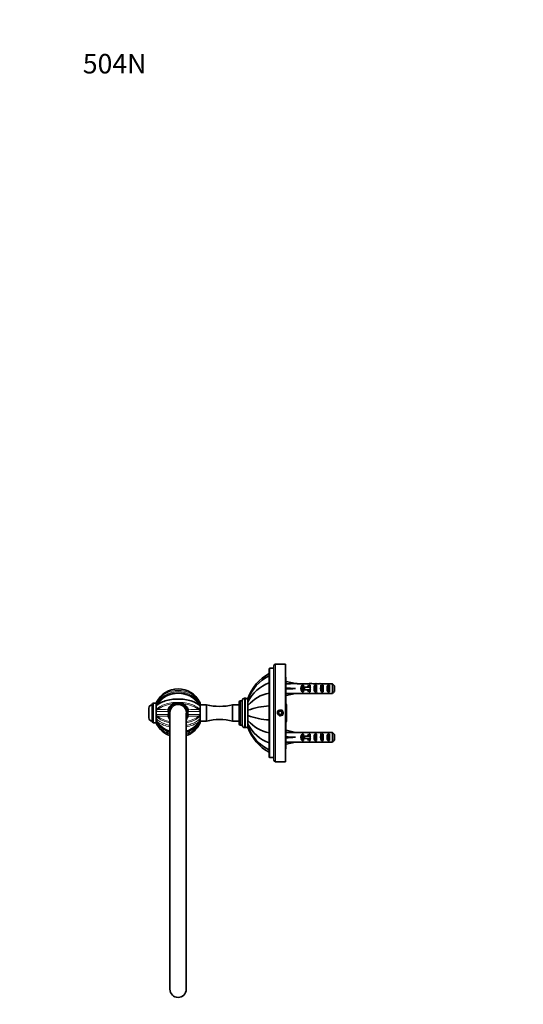
# Model space of a CAD drawing. Units: millimetres. Extents: x 0 to 781, y 0 to 1164.
# Drawn here: x 0 to 310, y 558 to 1164 of the extents above; entities that cross this region are included whole.
import ezdxf
from ezdxf import colors
from ezdxf.entities.mleader import LeaderData, LeaderLine
from ezdxf.math import Vec2, Vec3

# ---------------------------------------------------------------- set-up
doc = ezdxf.new("R2010")
doc.units = ezdxf.units.MM
doc.layers.add('DV4_Défaut', color=7, linetype='Continuous')
doc.layers.add('Défaut', color=7, linetype='Continuous')

# ---------------------------------------------------------------- blocks, each defined once
blk = doc.blocks.new('_DOT')
at = {"color": 0}
blk.add_line((0, 0), (-1, 0), dxfattribs=at)
at = {"color": 0, "const_width": 0.333}
blk.add_lwpolyline([(-0.1665, 0, 1), (0.1665, 0, 1)], format="xyb", close=True, dxfattribs=at)
blk = doc.blocks.new('SE3')
at = {"layer": 'DV4_Défaut', "color": 7, "linetype": 'Continuous', "lineweight": 35}
for p, q in [((153.5, 710.65), (153.5, 764.65)), ((156.5, 765.15), (154, 765.15)), ((156.5, 708.65), (156.5, 766.65)), ((163.5, 767.65), (157.5, 767.65)), ((163.5, 707.65), (163.5, 767.65)), ((163.7, 759.65), (163.5, 759.65)), ((163.7, 715.65), (163.7, 759.65)), ((163.82, 755.87), (163.7, 755.94)), ((163.77, 755.63), (164.06, 756.94)), ((163.77, 753.01), (164.06, 752.65)), ((163.77, 752.29), (164.06, 752.65)), ((164.06, 756.94), (169.68, 755.65)), ((164.06, 752.65), (169.68, 752.65)), ((170.69, 755.65), (169.68, 755.65)), ((170.69, 755.61), (170.69, 755.65)), ((177.14, 755.61), (170.69, 755.61)), ((173.84, 754.64), (174.7, 754.64)), ((173.84, 754.64), (173.84, 750.67)), ((175.24, 753.4), (174.64, 753.4)), ((174.64, 753.4), (174.64, 751.9)), ((175.24, 751.9), (174.64, 751.9)), ((174.7, 754.64), (174.7, 753.4)), ((174.7, 751.9), (174.7, 750.67)), ((178.7, 753.4), (175.24, 753.4)), ((175.24, 753.4), (175.24, 751.9)), ((178.7, 751.9), (175.24, 751.9)), ((177.84, 754.64), (178.7, 754.64)), ((177.84, 754.64), (177.84, 753.4)), ((177.84, 751.9), (177.84, 750.67)), ((179.81, 755.65), (178.26, 755.65)), ((178.7, 754.64), (178.7, 753.4)), ((178.92, 753.4), (178.7, 753.4)), ((178.7, 751.9), (178.7, 750.67)), ((178.92, 751.9), (178.7, 751.9)), ((181.7, 754.64), (182.7, 754.64)), ((181.7, 754.64), (181.7, 750.67)), ((182.55, 755.65), (182.55, 755.49)), ((182.7, 754.64), (182.7, 750.67)), ((185.7, 754.64), (186.7, 754.64)), ((185.7, 754.64), (185.7, 750.67)), ((192.5, 755.61), (186.59, 755.61)), ((186.7, 754.64), (186.7, 750.67)), ((189.7, 754.64), (190.7, 754.64)), ((189.7, 754.64), (189.7, 750.67)), ((190.7, 754.64), (190.7, 750.67)), ((192.5, 749.69), (192.5, 755.61)), ((193.7, 754.38), (193.7, 750.92)), ((137, 745.15), (135.83, 745.15)), ((137, 730.06), (137, 745.25)), ((139.03, 746.65), (138.4, 746.65)), ((140.5, 746.61), (140.5, 746.06)), ((140.5, 746.06), (140.5, 744.52)), ((163.7, 749.37), (163.82, 749.43)), ((163.77, 749.67), (164.06, 748.37)), ((164.06, 748.37), (169.68, 749.65)), ((169.68, 749.65), (170.69, 749.65)), ((170.69, 749.65), (170.69, 749.69)), ((177.14, 749.69), (170.69, 749.69)), ((173.84, 750.67), (174.7, 750.67)), ((177.84, 750.67), (178.7, 750.67)), ((178.26, 749.65), (179.81, 749.65)), ((181.7, 750.67), (182.7, 750.67)), ((182.55, 749.65), (182.55, 749.82)), ((185.7, 750.67), (186.7, 750.67)), ((192.5, 749.69), (186.59, 749.69)), ((189.7, 750.67), (190.7, 750.67)), ((79.5, 734.65), (79.5, 740.65)), ((81.5, 742.75), (81.5, 732.55)), ((84, 743.65), (82.4, 743.65)), ((84, 742.82), (84, 743.85)), ((84, 742.28), (84, 743.65)), ((84, 742.21), (84, 742)), ((84, 742), (84, 741.93)), ((84, 739.55), (84, 741.93)), ((84, 741.93), (84, 739.58)), ((84.43, 740.05), (84, 739.58)), ((84, 739.31), (84, 739.59)), ((84, 738.56), (84, 739.31)), ((84, 736.07), (84, 739.23)), ((111, 743.85), (111, 742.82)), ((111, 742.3), (111, 742.82)), ((115, 742.65), (111, 742.65)), ((111, 742), (111, 742.21)), ((111, 742), (111, 741.93)), ((111, 739.58), (111, 741.93)), ((111, 739.66), (111, 740.64)), ((111, 739.59), (111, 739.31)), ((111, 739.31), (111, 738.56)), ((115, 732.65), (115, 742.65)), ((131, 732.65), (131, 742.65)), ((135, 742.65), (131, 742.65)), ((135, 730.99), (135, 744.31)), ((140.5, 744.53), (140.5, 742.24)), ((140.5, 742.24), (140.5, 739.26)), ((140.5, 739.26), (140.5, 736.04)), ((163.7, 743.43), (163.81, 743.43)), ((163.7, 740.54), (163.81, 740.54)), ((164.1, 742.65), (163.81, 743.43)), ((164.1, 741.98), (164.1, 742.65)), ((164.1, 737.65), (164.1, 741.98)), ((84, 735.99), (84, 736.74)), ((84, 735.71), (84, 735.99)), ((84, 733.19), (84, 735.71)), ((84, 733.12), (84, 734.14)), ((84, 731.65), (84, 733.02)), ((92.5, 737.51), (92.5, 567.65)), ((102.5, 567.65), (102.5, 737.51)), ((110.57, 735.25), (110.99, 735.72)), ((111, 736.74), (111, 738.56)), ((111, 737.07), (111, 738.48)), ((111, 736.74), (111, 735.99)), ((111, 735.99), (111, 735.71)), ((111, 734.14), (111, 735.73)), ((111, 734.67), (111, 735.64)), ((111, 734.14), (111, 733.12)), ((111, 732.48), (111, 733.03)), ((140.5, 736.04), (140.5, 733.06)), ((140.5, 733.06), (140.5, 730.78)), ((159.77, 738.65), (159.19, 737.65)), ((159.19, 737.65), (159.77, 736.65)), ((160.92, 738.65), (159.77, 738.65)), ((159.77, 736.65), (160.92, 736.65)), ((161.5, 737.65), (160.92, 738.65)), ((160.92, 736.65), (161.5, 737.65)), ((163.7, 734.77), (163.81, 734.77)), ((164.1, 733.32), (164.1, 737.65)), ((164.1, 733.32), (164.1, 732.65)), ((82.4, 731.65), (84, 731.65)), ((84, 731.46), (84, 732.48)), ((111, 732.65), (115, 732.65)), ((111, 732.48), (111, 731.46)), ((131, 732.65), (135, 732.65)), ((135.83, 730.15), (137, 730.15)), ((138.4, 728.65), (139.03, 728.65)), ((140.5, 730.78), (140.5, 729.25)), ((140.5, 728.69), (140.5, 729.23)), ((163.7, 731.88), (163.81, 731.88)), ((163.77, 725.63), (164.06, 726.94)), ((163.81, 731.88), (164.1, 732.65)), ((164.06, 726.94), (169.68, 725.65)), ((163.82, 725.87), (163.7, 725.94)), ((163.77, 723.01), (164.06, 722.65)), ((163.77, 722.29), (164.06, 722.65)), ((164.06, 722.65), (169.68, 722.65)), ((170.69, 725.65), (169.68, 725.65)), ((170.69, 725.65), (170.69, 725.61)), ((177.14, 725.61), (170.69, 725.61)), ((173.84, 724.64), (174.7, 724.64)), ((173.84, 724.64), (173.84, 720.67)), ((175.24, 723.4), (174.64, 723.4)), ((174.64, 723.4), (174.64, 721.9)), ((175.24, 721.9), (174.64, 721.9)), ((174.7, 724.64), (174.7, 723.4)), ((174.7, 721.9), (174.7, 720.67)), ((178.7, 723.4), (175.24, 723.4)), ((175.24, 723.4), (175.24, 721.9)), ((178.7, 721.9), (175.24, 721.9)), ((177.84, 724.64), (178.7, 724.64)), ((177.84, 724.64), (177.84, 723.4)), ((177.84, 721.9), (177.84, 720.67)), ((179.81, 725.65), (178.26, 725.65)), ((178.7, 724.64), (178.7, 723.4)), ((178.92, 723.4), (178.7, 723.4)), ((178.7, 721.9), (178.7, 720.67)), ((178.92, 721.9), (178.7, 721.9)), ((181.7, 724.64), (182.7, 724.64)), ((181.7, 724.64), (181.7, 720.67)), ((182.55, 725.65), (182.55, 725.49)), ((182.7, 724.64), (182.7, 720.67)), ((185.7, 724.64), (186.7, 724.64)), ((185.7, 724.64), (185.7, 720.67)), ((192.5, 725.61), (186.59, 725.61)), ((186.7, 724.64), (186.7, 720.67)), ((189.7, 724.64), (190.7, 724.64)), ((189.7, 724.64), (189.7, 720.67)), ((190.7, 724.64), (190.7, 720.67)), ((192.5, 719.69), (192.5, 725.61)), ((193.7, 724.38), (193.7, 720.92)), ((163.5, 715.65), (163.7, 715.65)), ((163.7, 719.37), (163.82, 719.43)), ((163.77, 719.67), (164.06, 718.37)), ((164.06, 718.37), (169.68, 719.65)), ((169.68, 719.65), (170.69, 719.65)), ((170.69, 719.69), (170.69, 719.65)), ((177.14, 719.69), (170.69, 719.69)), ((173.84, 720.67), (174.7, 720.67)), ((177.84, 720.67), (178.7, 720.67)), ((178.26, 719.65), (179.81, 719.65)), ((181.7, 720.67), (182.7, 720.67)), ((182.55, 719.65), (182.55, 719.82)), ((185.7, 720.67), (186.7, 720.67)), ((192.5, 719.69), (186.59, 719.69)), ((189.7, 720.67), (190.7, 720.67)), ((154, 710.15), (156.5, 710.15)), ((157.5, 707.65), (163.5, 707.65))]:
    blk.add_line(p, q, dxfattribs=at)
at = {"layer": 'DV4_Défaut', "color": 7, "linetype": 'Continuous', "lineweight": 18}
for p, q in [((154, 710.15), (154, 765.15)), ((157.5, 707.65), (157.5, 767.65)), ((178.7, 753.4), (178.7, 752.65)), ((178.7, 752.65), (178.7, 751.9)), ((135.83, 730.15), (135.83, 745.15)), ((138.4, 728.65), (138.4, 746.65)), ((139.03, 728.65), (139.03, 746.65)), ((82.4, 731.65), (82.4, 743.65)), ((178.7, 723.4), (178.7, 722.65)), ((178.7, 722.65), (178.7, 721.9))]:
    blk.add_line(p, q, dxfattribs=at)
at = {"layer": 'DV4_Défaut', "color": 7, "linetype": 'Continuous', "lineweight": 35}
blk.add_circle((160.35, 737.65), 1.65, dxfattribs=at)
for centre, radius, start, end in [((154, 764.65), 0.5, 90, 180), ((157.5, 766.65), 1, 90, 180), ((166.5, 737.65), 27.5, 118.22669, 160.99023), ((165.08, 736.8), 26.26, 116.18397, 159.38282), ((97.51, 737.62), 14.86, 27.20195, 152.75347), ((161.45, 734.11), 23.39, 109.88223, 153.58637), ((92.71, 740.09), 9.49, 147.64434, 156.66284), ((102.29, 740.09), 9.49, 23.33716, 32.35566), ((135.83, 744.31), 0.838, 90, 180), ((138.4, 745.25), 1.4, 90, 180), ((139.03, 745.19), 1.46, 0, 90), ((157.31, 728.32), 21.83, 100.06455, 140.37972), ((81.5, 740.65), 2, 90, 180), ((82.4, 742.75), 0.9, 90, 180), ((86.63, 734.98), 5.07, 112.4755, 121.31407), ((97.5, 737.65), 6, 0, 213.55731), ((97.5, 737.65), 5.2, 0, 195.94237), ((108.36, 734.98), 5.07, 58.68593, 67.5245), ((107.71, 737.12), 4.1, 36.80508, 47.57915), ((123, 774.15), 32.5, 255.74997, 284.25003), ((155, 701.47), 40.48, 92.12672, 110.9949), ((159.88, 741.91), 4.22, 0.99942, 21.07464), ((159.88, 742.06), 4.22, 338.92536, 359.00058), ((81.5, 734.65), 2, 180, 270), ((86.63, 740.32), 5.07, 238.68593, 247.5245), ((87.28, 738.19), 4.1, 216.80508, 227.57915), ((89.67, 736.48), 6.59, 210.63466, 220.99666), ((97.5, 737.65), 5.2, 344.05763, 0), ((97.5, 737.65), 6, 326.44269, 0), ((108.36, 740.32), 5.07, 292.4755, 301.31407), ((105.32, 736.48), 6.59, 319.00334, 329.36534), ((123, 701.15), 32.5, 75.74997, 104.25003), ((155, 773.83), 40.48, 249.0051, 267.87328), ((157.31, 746.98), 21.83, 219.62028, 259.93545), ((159.88, 733.25), 4.22, 0.99942, 21.07464), ((159.88, 733.4), 4.22, 338.92536, 359.00058), ((82.4, 732.55), 0.9, 180, 270), ((92.71, 735.22), 9.49, 203.33716, 212.35566), ((97.49, 737.69), 14.86, 207.20195, 250.38022), ((97.49, 737.69), 14.86, 289.70681, 332.75347), ((102.29, 735.22), 9.49, 327.64434, 336.66284), ((135.83, 730.99), 0.838, 180, 270), ((138.4, 730.06), 1.4, 180, 270), ((139.03, 730.11), 1.46, 270, 0), ((161.43, 741.18), 23.37, 206.37981, 250.12928), ((165.08, 738.5), 26.26, 200.57747, 243.82023), ((166.5, 737.65), 27.5, 199.01028, 241.77106), ((154, 710.65), 0.5, 180, 270), ((157.5, 708.65), 1, 180, 270), ((97.5, 567.65), 5, 180, 0)]:
    blk.add_arc(centre, radius, start, end, dxfattribs=at)
at = {"layer": 'DV4_Défaut', "color": 7, "linetype": 'Continuous', "lineweight": 18}
for centre, radius, start, end in [((97.5, 737.62), 14.86, 30.50406, 149.49594), ((97.5, 735.4), 16.1, 37.3432, 142.6568), ((97.5, 735.27), 15.47, 29.20171, 150.79829), ((97.5, 733.64), 15.88, 31.7608, 148.2392), ((95.63, 724.56), 18.65, 94.66222, 125.91117), ((93.45, 2593.39), 1853.74, 269.7293, 269.93518), ((99.54, 725.06), 18.14, 53.63774, 85.78886), ((101.67, 2549.91), 1810.26, 270.06235, 270.27317), ((160.35, 737.65), 2, 255, 195), ((92.69, 4023.53), 3284.99, 269.84832, 269.98031), ((92.65, -2520.02), 3256.77, 90.01912, 90.15225), ((93.3, -1065.4), 1801.06, 90.06181, 90.27371), ((95.45, 750.24), 18.14, 233.6336, 260.5942), ((99.65, 749.95), 17.84, 279.21899, 306.64427), ((102.34, 3995.32), 3256.77, 270.01912, 270.15225), ((102.3, -2548.23), 3284.99, 89.84832, 89.98031), ((101.69, -1066.42), 1802.08, 89.72635, 89.93813), ((97.5, 740.03), 15.47, 209.20171, 251.14555), ((97.5, 752.45), 24, 237.75757, 257.97792), ((97.5, 741.86), 16.07, 217.17339, 251.89156), ((97.5, 739.86), 16.07, 217.19505, 251.8744), ((97.5, 737.68), 14.86, 210.50414, 250.3184), ((97.5, 740.03), 15.47, 288.84977, 330.79829), ((97.5, 752.45), 24, 282.01567, 302.24243), ((97.5, 741.86), 16.07, 288.11555, 322.82661), ((97.5, 739.86), 16.07, 288.11617, 322.80495), ((97.5, 737.68), 14.86, 289.68933, 329.49586)]:
    blk.add_arc(centre, radius, start, end, dxfattribs=at)
at = {"layer": 'DV4_Défaut', "color": 7, "linetype": 'Continuous', "lineweight": 35}
for centre, major_axis, ratio, start_param, end_param in [((182.81, 752.65), (-51.94, 0.76), 0.055876, -1.314474, -1.194522), ((182.81, 752.65), (-51.94, 2.9), 0.014553, 1.196154, 1.316105), ((163.08, 752.65), (0, -3), 0.228555, 1.450845, 1.690748), ((182.81, 752.65), (-51.94, -2.9), 0.014553, -1.316105, -1.196154), ((176.03, 752.65), (0, -3), 0.976011, 3.989655, 5.435123), ((178.26, 752.65), (6.74, 0), 0.445101, 1.570796, 1.738244), ((180.03, 752.65), (0, -3), 0.976011, 3.989655, 4.459709), ((180.03, 752.65), (0, -3), 0.976011, 4.965069, 5.435123), ((185.76, 752.65), (-7.06, 0), 0.425017, 6.030505, 6.283185), ((185.76, 752.65), (7.06, 0), 0.425017, 3.141593, 3.394273), ((179.81, 752.65), (8.33, 0), 0.359989, 1.230959, 1.570796), ((183.41, 752.65), (0, -3), 0.760351, 3.989655, 5.435123), ((182.76, 752.65), (-8.33, 0), 0.359989, 4.738067, 4.890466), ((182.38, 752.65), (6.74, 0), 0.445101, 1.387338, 1.545119), ((184.84, 752.65), (-6.74, 0), 0.445101, 4.712389, 5.052226), ((184.84, 752.65), (10.51, 0), 0.285569, 1.403348, 1.570796), ((187.41, 752.65), (0, -3), 0.760351, 3.989655, 5.435123), ((191.41, 752.65), (0, -3), 0.760351, 3.989655, 5.435123), ((182.81, 752.65), (-51.94, -0.76), 0.055876, 1.194522, 1.314474), ((178.26, 752.65), (6.74, 0), 0.445101, 4.544941, 4.712389), ((179.81, 752.65), (8.33, 0), 0.359989, 4.712389, 5.052226), ((182.76, 752.65), (-8.33, 0), 0.359989, 1.39272, 1.545119), ((182.38, 752.65), (6.74, 0), 0.445101, 4.738067, 4.895847), ((184.84, 752.65), (6.74, 0), 0.445101, 4.372552, 4.712389), ((184.84, 752.65), (10.51, 0), 0.285569, 4.712389, 4.879837), ((182.81, 722.65), (-51.94, 0.76), 0.055876, -1.314474, -1.194522), ((182.81, 722.65), (-51.94, 2.9), 0.014553, 1.196154, 1.316105), ((163.08, 722.65), (0, -3), 0.228555, 1.450845, 1.690748), ((182.81, 722.65), (-51.94, -2.9), 0.014553, -1.316105, -1.196154), ((176.03, 722.65), (0, -3), 0.976011, 3.989655, 5.435123), ((178.26, 722.65), (6.74, 0), 0.445101, 1.570796, 1.738244), ((180.03, 722.65), (0, -3), 0.976011, 3.989655, 4.459709), ((180.03, 722.65), (0, -3), 0.976011, 4.965069, 5.435123), ((185.76, 722.65), (-7.06, 0), 0.425017, 6.030505, 6.283185), ((185.76, 722.65), (7.06, 0), 0.425017, 3.141593, 3.394273), ((179.81, 722.65), (8.33, 0), 0.359989, 1.230959, 1.570796), ((183.41, 722.65), (0, -3), 0.760351, 3.989655, 5.435123), ((182.76, 722.65), (-8.33, 0), 0.359989, 4.738067, 4.890466), ((182.38, 722.65), (6.74, 0), 0.445101, 1.387338, 1.545119), ((184.84, 722.65), (6.74, 0), 0.445101, 1.570796, 1.910633), ((184.84, 722.65), (10.51, 0), 0.285569, 1.403348, 1.570796), ((187.41, 722.65), (0, -3), 0.760351, 3.989655, 5.435123), ((191.41, 722.65), (0, -3), 0.760351, 3.989655, 5.435123), ((182.81, 722.65), (-51.94, -0.76), 0.055876, 1.194522, 1.314474), ((178.26, 722.65), (6.74, 0), 0.445101, 4.544941, 4.712389), ((179.81, 722.65), (8.33, 0), 0.359989, 4.712389, 5.052226), ((182.76, 722.65), (-8.33, 0), 0.359989, 1.39272, 1.545119), ((182.38, 722.65), (6.74, 0), 0.445101, 4.738067, 4.895847), ((184.84, 722.65), (6.74, 0), 0.445101, 4.372552, 4.712389), ((184.84, 722.65), (10.51, 0), 0.285569, 4.712389, 4.879837)]:
    blk.add_ellipse(centre, major_axis=major_axis, ratio=ratio, start_param=start_param, end_param=end_param, dxfattribs=at)
for points, knots in [([(185.2, 754.86), (185.25, 754.79), (185.3, 754.63), (185.43, 754.05), (185.5, 753.56), (185.65, 752.5), (185.73, 751.93), (185.88, 751.02), (185.96, 750.66), (186.04, 750.48), (186.05, 750.46), (186.06, 750.44)], [0, 0, 0, 0, 0.176611, 0.176611, 0.438453, 0.438453, 0.700295, 0.700295, 0.962137, 0.962137, 1, 1, 1, 1]), ([(110.98, 742.2), (110.89, 742.4), (110.66, 742.84), (110.17, 743.59), (109.57, 744.39), (108.9, 745.15), (108.16, 745.86), (107.36, 746.52), (106.5, 747.14), (105.58, 747.71), (104.62, 748.21), (103.61, 748.66), (102.57, 749.03), (101.51, 749.34), (100.43, 749.57), (99.35, 749.72), (98.26, 749.8), (97.17, 749.81), (96.07, 749.75), (94.96, 749.62), (93.86, 749.41), (92.78, 749.13), (91.72, 748.79), (90.7, 748.37), (89.72, 747.89), (88.8, 747.36), (87.93, 746.76), (87.12, 746.12), (86.37, 745.41), (85.66, 744.66), (85.02, 743.85), (84.45, 743.02), (84.16, 742.49), (84, 742.2)], [0, 0, 0, 0, 0.019208, 0.051714, 0.084061, 0.116064, 0.148145, 0.180645, 0.213495, 0.246613, 0.279898, 0.31324, 0.346504, 0.379602, 0.412459, 0.445023, 0.477181, 0.509525, 0.542272, 0.575353, 0.608681, 0.642149, 0.67562, 0.708957, 0.742054, 0.774818, 0.807099, 0.839171, 0.871655, 0.904394, 0.937325, 0.970373, 1, 1, 1, 1]), ([(111, 741.93), (109.78, 743.21), (107.85, 744.29), (104.27, 745.41), (103, 745.7), (100.29, 746.09), (98.89, 746.18), (96.09, 746.18), (94.67, 746.08), (91.99, 745.69), (90.68, 745.4), (88.32, 744.65), (87.23, 744.19), (85.38, 743.15), (84.6, 742.57), (84, 741.93)], [0, 0, 0, 0, 0.25, 0.25, 0.375, 0.375, 0.5, 0.5, 0.625, 0.625, 0.75, 0.75, 0.875, 0.875, 1, 1, 1, 1]), ([(91.62, 738.86), (91.56, 738.91), (91.52, 738.96), (91.43, 739.08), (91.39, 739.14), (91.34, 739.28), (91.32, 739.36), (91.32, 739.5), (91.33, 739.58), (91.35, 739.65)], [0, 0, 0, 0, 0.25, 0.25, 0.5, 0.5, 0.75, 0.75, 1, 1, 1, 1]), ([(91.35, 739.65), (91.41, 739.83), (91.48, 740.01), (91.63, 740.36), (91.71, 740.53), (91.98, 741.03), (92.19, 741.34), (92.66, 741.94), (92.92, 742.22), (93.49, 742.72), (93.79, 742.95), (94.12, 743.15)], [0, 0, 0, 0, 0.125, 0.125, 0.25, 0.25, 0.5, 0.5, 0.75, 0.75, 1, 1, 1, 1]), ([(94.12, 743.15), (94.37, 743.3), (94.64, 743.41), (95.19, 743.58), (95.48, 743.65), (96.34, 743.8), (96.91, 743.84), (97.79, 743.84), (98.08, 743.83), (98.66, 743.79), (98.94, 743.75), (99.51, 743.65), (99.8, 743.58), (100.36, 743.41), (100.63, 743.3), (100.88, 743.15)], [0, 0, 0, 0, 0.125, 0.125, 0.25, 0.25, 0.5, 0.5, 0.625, 0.625, 0.75, 0.75, 0.875, 0.875, 1, 1, 1, 1]), ([(100.88, 743.15), (101.04, 743.05), (101.19, 742.94), (101.5, 742.72), (101.65, 742.6), (102.08, 742.22), (102.34, 741.94), (102.8, 741.35), (103.02, 741.02), (103.37, 740.35), (103.52, 740.01), (103.64, 739.65)], [0, 0, 0, 0, 0.125, 0.125, 0.25, 0.25, 0.5, 0.5, 0.75, 0.75, 1, 1, 1, 1]), ([(103.64, 739.65), (103.68, 739.5), (103.68, 739.35), (103.57, 739.07), (103.48, 738.96), (103.37, 738.86)], [0, 0, 0, 0, 0.5, 0.5, 1, 1, 1, 1]), ([(163.81, 740.54), (163.9, 740.06), (163.97, 739.58), (164.07, 738.61), (164.1, 738.13), (164.1, 737.65)], [0, 0, 0, 0, 0.5, 0.5, 1, 1, 1, 1]), ([(84.01, 733.1), (84.1, 732.92), (84.32, 732.49), (84.8, 731.75), (85.41, 730.94), (86.09, 730.16), (86.84, 729.43), (87.64, 728.76), (88.5, 728.14), (89.4, 727.59), (90.35, 727.09), (91.34, 726.66), (92.07, 726.4), (92.46, 726.28), (92.5, 726.26)], [0, 0, 0, 0, 0.051084, 0.144635, 0.238505, 0.332565, 0.426642, 0.520621, 0.614343, 0.706994, 0.800437, 0.894698, 0.989577, 1, 1, 1, 1]), ([(91.35, 735.66), (91.31, 735.8), (91.31, 735.95), (91.42, 736.23), (91.51, 736.35), (91.62, 736.45)], [0, 0, 0, 0, 0.5, 0.5, 1, 1, 1, 1]), ([(92.48, 733.59), (92.46, 733.61), (92.44, 733.64), (92.19, 733.96), (91.98, 734.28), (91.62, 734.95), (91.47, 735.3), (91.35, 735.66)], [0, 0, 0, 0, 0.039786, 0.039786, 0.519893, 0.519893, 1, 1, 1, 1]), ([(103.64, 735.66), (103.58, 735.48), (103.51, 735.3), (103.36, 734.95), (103.28, 734.78), (103.01, 734.28), (102.81, 733.96), (102.55, 733.63), (102.52, 733.6), (102.5, 733.57)], [0, 0, 0, 0, 0.237829, 0.237829, 0.475658, 0.475658, 0.951315, 0.951315, 1, 1, 1, 1]), ([(102.5, 726.27), (102.74, 726.34), (103.34, 726.55), (104.26, 726.92), (105.24, 727.4), (106.18, 727.94), (107.06, 728.54), (107.88, 729.19), (108.63, 729.89), (109.34, 730.65), (109.97, 731.44), (110.54, 732.28), (110.83, 732.8), (110.99, 733.1)], [0, 0, 0, 0, 0.066349, 0.162085, 0.257678, 0.352792, 0.447141, 0.540319, 0.63268, 0.725976, 0.819855, 0.914139, 1, 1, 1, 1]), ([(103.37, 736.45), (103.43, 736.4), (103.48, 736.34), (103.56, 736.23), (103.6, 736.16), (103.65, 736.02), (103.67, 735.95), (103.67, 735.8), (103.66, 735.73), (103.64, 735.66)], [0, 0, 0, 0, 0.25, 0.25, 0.5, 0.5, 0.75, 0.75, 1, 1, 1, 1]), ([(185.2, 724.86), (185.25, 724.79), (185.3, 724.63), (185.43, 724.05), (185.5, 723.56), (185.65, 722.5), (185.73, 721.93), (185.88, 721.02), (185.96, 720.66), (186.04, 720.48), (186.05, 720.46), (186.06, 720.44)], [0, 0, 0, 0, 0.176611, 0.176611, 0.438453, 0.438453, 0.700295, 0.700295, 0.962137, 0.962137, 1, 1, 1, 1])]:
    blk.add_open_spline(points, degree=3, knots=knots, dxfattribs=at)
for points in [[(193.7, 754.38), (193.3, 754.79), (192.9, 755.2), (192.5, 755.61)], [(193.7, 750.92), (193.3, 750.51), (192.9, 750.1), (192.5, 749.69)], [(110.5, 740.14), (110.55, 740.09), (110.6, 740.04), (110.65, 739.99)], [(84.5, 735.16), (84.45, 735.22), (84.4, 735.27), (84.35, 735.32)], [(164.1, 737.65), (164.1, 736.69), (163.99, 735.73), (163.81, 734.77)], [(193.7, 724.38), (193.3, 724.79), (192.9, 725.2), (192.5, 725.61)], [(193.7, 720.92), (193.3, 720.51), (192.9, 720.1), (192.5, 719.69)]]:
    blk.add_open_spline(points, degree=3, dxfattribs=at)
at = {"layer": 'DV4_Défaut', "color": 7, "linetype": 'Continuous', "lineweight": 18}
for points, knots in [([(84.41, 740.05), (85.54, 741.21), (87.25, 742.19), (91.76, 743.71), (94.6, 744.15), (98.94, 744.15), (100.37, 744.04), (103.12, 743.62), (104.44, 743.31), (106.82, 742.51), (107.9, 742.01), (109.45, 741.05), (110.02, 740.61), (110.5, 740.14)], [0, 0, 0, 0, 0.23582, 0.23582, 0.50296, 0.50296, 0.63653, 0.63653, 0.7701, 0.7701, 0.90367, 0.90367, 1, 1, 1, 1]), ([(84, 734.14), (85.09, 732.8), (86.97, 731.64), (90.34, 730.51), (91.39, 730.25), (92.49, 730.05)], [0, 0, 0, 0, 0.710276, 0.710276, 1, 1, 1, 1]), ([(92.49, 731.6), (91.39, 731.8), (90.33, 732.07), (88.18, 732.8), (87.09, 733.3), (85.54, 734.26), (84.97, 734.7), (84.5, 735.16)], [0, 0, 0, 0, 0.321535, 0.321535, 0.715718, 0.715718, 1, 1, 1, 1]), ([(110.58, 735.25), (109.46, 734.1), (107.74, 733.11), (104.65, 732.07), (103.6, 731.8), (102.5, 731.6)], [0, 0, 0, 0, 0.683958, 0.683958, 1, 1, 1, 1]), ([(102.5, 730.05), (103.6, 730.25), (104.66, 730.52), (106.82, 731.24), (107.9, 731.74), (109.71, 732.84), (110.45, 733.47), (111, 734.14)], [0, 0, 0, 0, 0.2896977, 0.2896977, 0.6448488, 0.6448488, 1, 1, 1, 1])]:
    blk.add_open_spline(points, degree=3, knots=knots, dxfattribs=at)

msp = doc.modelspace()

# ---------------------------------------------------------------- block references
at = {"layer": 'Défaut'}
msp.add_blockref('SE3', (0, 0), dxfattribs=at)

# ---------------------------------------------------------------- leaders
at = {"layer": 'Défaut', "color": 7, "linetype": 'Continuous', "lineweight": 18}
ml = msp.add_multileader_mtext('Standard', dxfattribs=at)
ml.set_content('{\\pxsm0.9;\\fSolid Edge ISO|b1||i0||c0|p34;\\W1.;10/10/2016\\P}', color=256)
ml.set_leader_properties()
ml.set_arrow_properties(name='DOT')
ml.build(insert=Vec2(0, 0))
ml.multileader.update_dxf_attribs({"leader_type": 0, "dogleg_length": 0, "arrow_head_size": 12})
ctx = ml.context
ctx.base_point, ctx.char_height, ctx.arrow_head_size, ctx.landing_gap_size = Vec3(656.6, 1156.97), 12, 12, 4.2
notes = []
notes.append((ctx, [(0, (0, 0, 0), (0, 0), (1, 0), 1, [])]))
ctx.mtext.insert = Vec3(658.6, 1163.09)
ml = msp.add_multileader_mtext('Standard', dxfattribs=at)
ml.set_content('{\\pxsm0.9;\\fArial|b1||i0||c0|p34;\\W1.;504N\\P}', color=256)
ml.set_leader_properties()
ml.set_arrow_properties(name='DOT')
ml.build(insert=Vec2(0, 0))
ml.multileader.update_dxf_attribs({"leader_type": 0, "dogleg_length": 0, "arrow_head_size": 12})
ctx = ml.context
ctx.base_point, ctx.char_height, ctx.arrow_head_size, ctx.landing_gap_size = Vec3(36.85, 1136.92), 12, 12, 4.2
notes.append((ctx, [(0, (0, 0, 0), (0, 0), (1, 0), 1, [])]))
ctx.mtext.insert = Vec3(38.85, 1143.02)
for ctx, leaders in notes:
    for number, flags, end, landing, length, lines in leaders:
        leader = LeaderData()
        leader.index, (leader.has_last_leader_line, leader.has_dogleg_vector, leader.attachment_direction) = number, flags
        leader.last_leader_point, leader.dogleg_vector, leader.dogleg_length = Vec3(end), Vec3(landing), length
        for number, points, colour, breaks in lines:
            line = LeaderLine()
            line.index, line.vertices, line.color, line.breaks = number, Vec3.list(points), colors.encode_raw_color(colour), breaks
            leader.lines.append(line)
        ctx.leaders.append(leader)

doc.saveas('drawing.dxf')
